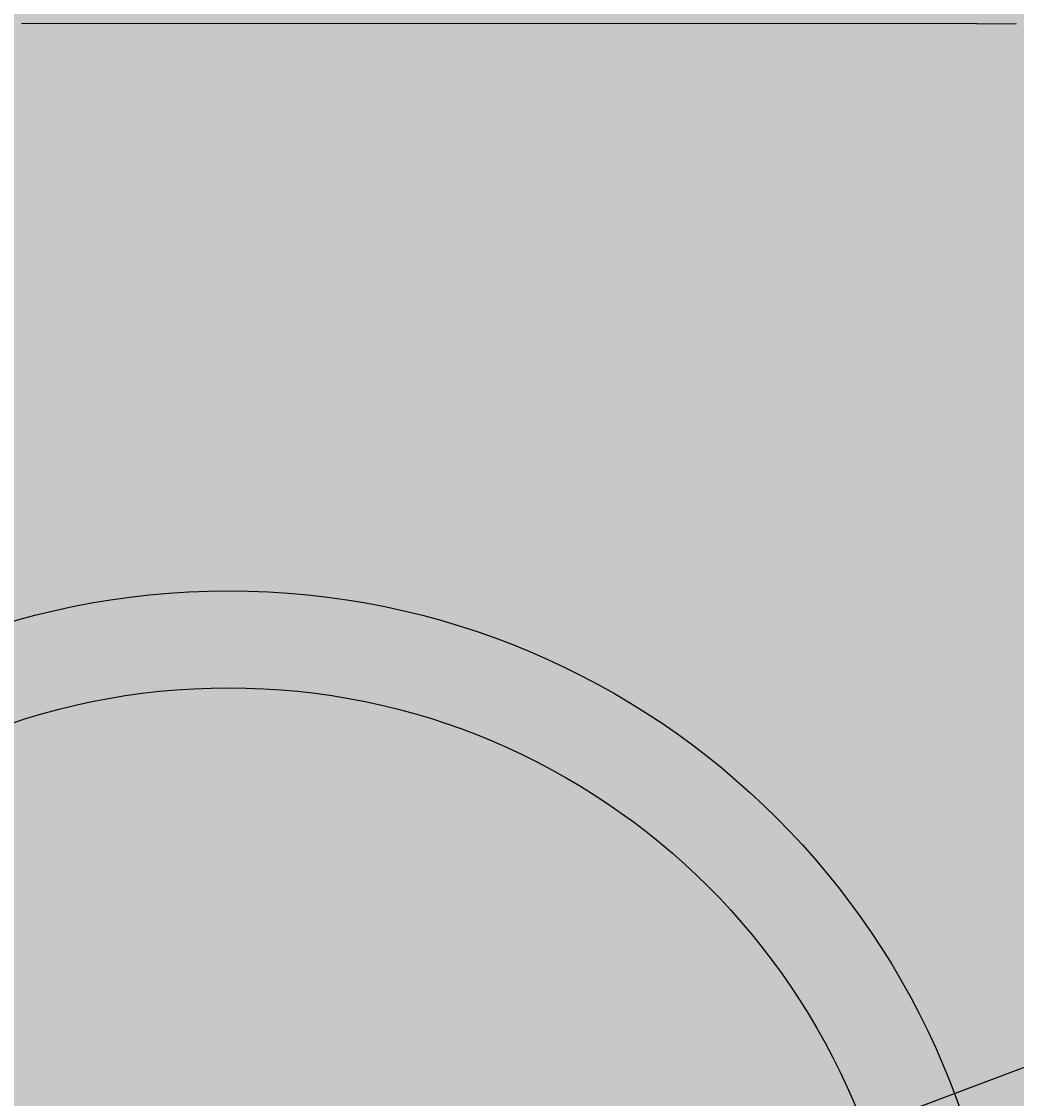
# Model space of a CAD drawing. Units: centimetres. Extents: x -68 to 16406, y -620 to 2561.
# Drawn here: x 340 to 381, y 435 to 479 of the extents above; entities that cross this region are included whole.
import ezdxf

# ---------------------------------------------------------------- set-up
doc = ezdxf.new("R2010")
doc.units = ezdxf.units.CM
doc.layers.add('Gruppo definitivo$cartiglio per stampa', color=7, linetype='Continuous', true_color=0xffffff)
for name, color, linetype, lineweight, true_color in [('Gruppo definitivo$Linee 1°piano', 7, 'Continuous', 25, 0x343d46), ('Gruppo definitivo$Linee 2° piano', 7, 'Continuous', 15, 0xa7adba), ('Gruppo definitivo$quote', 7, 'Continuous', 15, 0x4f5b66)]:
    doc.layers.add(name, color=color, linetype=linetype, lineweight=lineweight, true_color=true_color)
doc.styles.add('Arial Normale', font='arial.ttf')
doc.dimstyles.get("Standard").update_dxf_attribs({"dimscale": 0.1, "dimtxt": 0.18, "dimasz": 0.18, "dimexe": 0.18, "dimexo": 0.0625, "dimgap": 0.09, "dimtad": 0, "dimtoh": 1, "dimdec": 4, "dimzin": 1, "dimdsep": 46, "dimtxsty": 'Arial Normale', "dimcen": 0.09, "dimadec": 0, "dimazin": 1, "dimtfac": 1, "dimtdec": 4, "dimtix": 1, "dimtofl": 0, "dimtmove": 1, "dimatfit": 3, "dimfxl": 1, "dimtolj": 1, "dimtzin": 1, "dimarcsym": 0})

# ---------------------------------------------------------------- blocks, each defined once
blk = doc.blocks.new('*D87')
at = {"layer": 'Defpoints', "color": 0}
for p in [(374.6352483619153, 433.5927807477005), (322.2152707725368, 413.8913607600634)]:
    blk.add_point(p, dxfattribs=at)
at = {"layer": 'Gruppo definitivo$quote', "color": 0, "lineweight": -2}
for p, q in [((431.61102727695, 455.0064440331138), (374.6520976404261, 433.5991133469823)), ((431.62902727695, 455.0064440331138), (431.61102727695, 455.0064440331138))]:
    blk.add_line(p, q, dxfattribs=at)
at = {"layer": 'Gruppo definitivo$quote', "color": 0}
for p, q in [((348.416259567226, 423.742070753882), (348.434259567226, 423.742070753882)), ((348.425259567226, 423.733070753882), (348.425259567226, 423.751070753882))]:
    blk.add_line(p, q, dxfattribs=at)
blk.add_solid([(374.6510422072125, 433.6019215600674), (374.6531530736398, 433.5963051338971), (374.6352483619153, 433.5927807477005)], dxfattribs=at)
at = {"layer": 'Gruppo definitivo$quote', "color": 0, "insert": (431.69209027695, 455.0064440331138), "char_height": 0.018, "attachment_point": 5, "style": 'Arial Normale'}
blk.add_mtext('\\A1;%%c56.0000', dxfattribs=at)

msp = doc.modelspace()

# ---------------------------------------------------------------- hatches: boundary and pattern name
at = {"layer": 'Gruppo definitivo$cartiglio per stampa'}
msp.add_hatch(color=256, dxfattribs=at).paths.add_polyline_path([(-67.74286311392198, -620.4999999999999), (1858.412309299872, -620.4999999999999), (1858.412309299872, 2039.428571428572), (-67.74286311392198, 2039.428571428572)], flags=0)

# ---------------------------------------------------------------- linework, layer by layer
at = {"layer": 'Gruppo definitivo$Linee 1°piano'}
for radius in [32, 28]:
    msp.add_circle((348.4252595672251, 423.7420707538811), radius, dxfattribs=at)
at = {"layer": 'Gruppo definitivo$Linee 2° piano'}
for points, weights in [([(339.8786721391032, 479.1491162174127), (342.2170002284936, 479.1493590422255), (344.5553283285842, 479.1494534863753)], [1, 0.999999999496669, 1]), ([(347.5033996331822, 479.1495129796451), (346.0293639802837, 479.1495129402437), (344.5553283285842, 479.1494534861156)], [1, 0.999999999796913, 1]), ([(350.4514709382897, 479.1494534861188), (348.9774377192371, 479.1495129401391), (347.503404498985, 479.1495129796454)], [1, 0.9999999997969137, 1]), ([(350.4514709382902, 479.1494534863807), (352.7897990383958, 479.1493590422418), (355.1281271278003, 479.1491162174248)], [1, 0.999999999496669, 1]), ([(361.040906670416, 479.1482677400702), (358.0845169169792, 479.1488090882322), (355.1281271299317, 479.1491162174598)], [1, 0.999999999215432, 1]), ([(361.040906677531, 479.1482677397209), (361.5933205184418, 479.1481666395491), (362.1457343578104, 479.1480574358504)], [1, 0.9999999999731014, 1]), ([(362.3947159770883, 479.1480078063535), (362.270225167485, 479.1480328266386), (362.1457343577995, 479.1480574361358)], [1, 0.9999999999986389, 1]), ([(362.3947159770851, 479.1480078061061), (362.8550526563313, 479.1479152861089), (363.3153893344165, 479.1478171580466)], [1, 0.9999999999814482, 1]), ([(363.7484952184041, 479.147723596928), (363.5319422764985, 479.1477709969582), (363.315389334326, 479.1478171582351)], [1, 0.9999999999959098, 1]), ([(363.7484952183477, 479.1477235967388), (364.116750618809, 479.1476429910522), (364.4850060184699, 479.1475588089522)], [1, 0.9999999999882101, 1]), ([(369.6846482623259, 479.1461930107246), (367.0848271635014, 479.146964276235), (364.4850060182548, 479.1475588090996)], [1, 0.9999999994223606, 1]), ([(369.6846482581814, 479.1461930051803), (369.9762264047307, 479.1461065347922), (370.2678045506236, 479.1460178824914)], [1, 0.9999999999930004, 1]), ([(371.2503863143311, 479.1457132429562), (370.759095433412, 479.1458686104659), (370.2678045506173, 479.1460179292692)], [1, 0.9999999999810523, 1]), ([(372.2940229192891, 479.145376396212), (371.8333907863508, 479.1455280798523), (371.3727586516929, 479.1456744507791)], [1, 0.9999999999833722, 1]), ([(373.337504929154, 479.1450258976904), (372.9075197351185, 479.1451731714158), (372.4775345395024, 479.1453157537078)], [1, 0.9999999999851197, 1]), ([(373.337504927199, 479.1450245910448), (373.4598159284081, 479.1449826218511), (373.5821269294856, 479.1449402687431)], [1, 0.9999999999987684, 1]), ([(374.3808285889427, 479.1446615204106), (373.981477760002, 479.144803692411), (373.5821269296093, 479.1449417256517)], [1, 0.9999999999865742, 1]), ([(374.3808285867954, 479.1446595870577), (374.5336848553124, 479.1446050805328), (374.6865411236108, 479.1445499658575)], [1, 0.9999999999980214, 1]), ([(375.4239947994079, 479.144282936649), (375.0552679622821, 479.1444193129016), (374.6865411238332, 479.1445520655157)], [1, 0.9999999999879277, 1]), ([(375.4239947972401, 479.1442805024483), (375.6073918677359, 479.1442126006023), (375.7907889378994, 479.1441438068016)], [1, 0.9999999999970433, 1]), ([(376.467008354367, 479.143889776132), (376.1288986468805, 479.1440196330142), (375.7907889382068, 479.1441463620522)], [1, 0.9999999999893024, 1]), ([(376.4670083522988, 479.1438870930936), (376.6809464916785, 479.1438049051805), (376.894884630578, 479.1437214765533)], [1, 0.9999999999957959, 1]), ([(377.5098771780622, 479.1434816841422), (377.2023809050117, 479.1436042501046), (376.894884630919, 479.1437241722529)], [1, 0.9999999999907596, 1]), ([(377.5098771761695, 479.1434790606647), (377.7543590034005, 479.1433816599981), (377.9988408299641, 479.1432825995964)], [1, 0.999999999994239, 1]), ([(378.5526115623416, 479.1430583754329), (378.2757261967527, 479.1431728268336), (377.9988408302725, 479.1432850998108)], [1, 0.9999999999922626, 1]), ([(378.5526115608591, 479.1430560662186), (378.7665070435879, 479.1429677340564), (378.9804025257763, 479.1428781010936)], [1, 0.9999999999953769, 1]), ([(379.5952234048291, 479.1426195909655), (379.2878129660823, 479.1427512800213), (378.9804025261765, 479.1428802338382)], [1, 0.9999999999901039, 1]), ([(379.5952234035644, 479.1426177436581), (379.7785459308272, 479.1425393000151), (379.9618684576681, 479.1424598779383)], [1, 0.9999999999964393, 1]), ([(380.6377254450563, 479.1421650364566), (380.2997969523016, 479.1423149727905), (379.961868458071, 479.1424615435926)], [1, 0.9999999999876016, 1]), ([(380.6377254440577, 479.1421637131346), (380.7904855237633, 479.1420960106569), (380.94324560316, 479.1420276129775)], [1, 0.9999999999974112, 1])]:
    msp.add_rational_spline(points, weights, degree=2, dxfattribs=at)
for points in [[(371.2503863133443, 479.1457129822586), (371.3115724825337, 479.1456936132446), (371.3727586516929, 479.1456741490813)], [(372.2940229177316, 479.145375690968), (372.3857787286315, 479.1453454280729), (372.4775345394596, 479.145314950923)]]:
    msp.add_open_spline(points, degree=2, dxfattribs=at)

# ---------------------------------------------------------------- dimensions: what is measured, and where the dimension line sits
at = {"layer": 'Gruppo definitivo$quote'}
dim = msp.add_diameter_dim_2p(p1=(322.2152707725368, 413.8913607600634), p2=(374.6352483619153, 433.5927807477005), dimstyle='Standard', override={"dimscale": 0.1, "dimasz": 0.18, "dimtad": 0, "dimtih": 0, "dimtoh": 1, "dimlfac": 1, "dimtxsty": 'Arial Normale', "dimsah": 0}, dxfattribs=at)
dim.commit()
dim.dimension.update_dxf_attribs({"geometry": '*D87', "text_midpoint": (431.61102727695, 455.0064440331138), "dimtype": 163})

doc.saveas('drawing.dxf')
